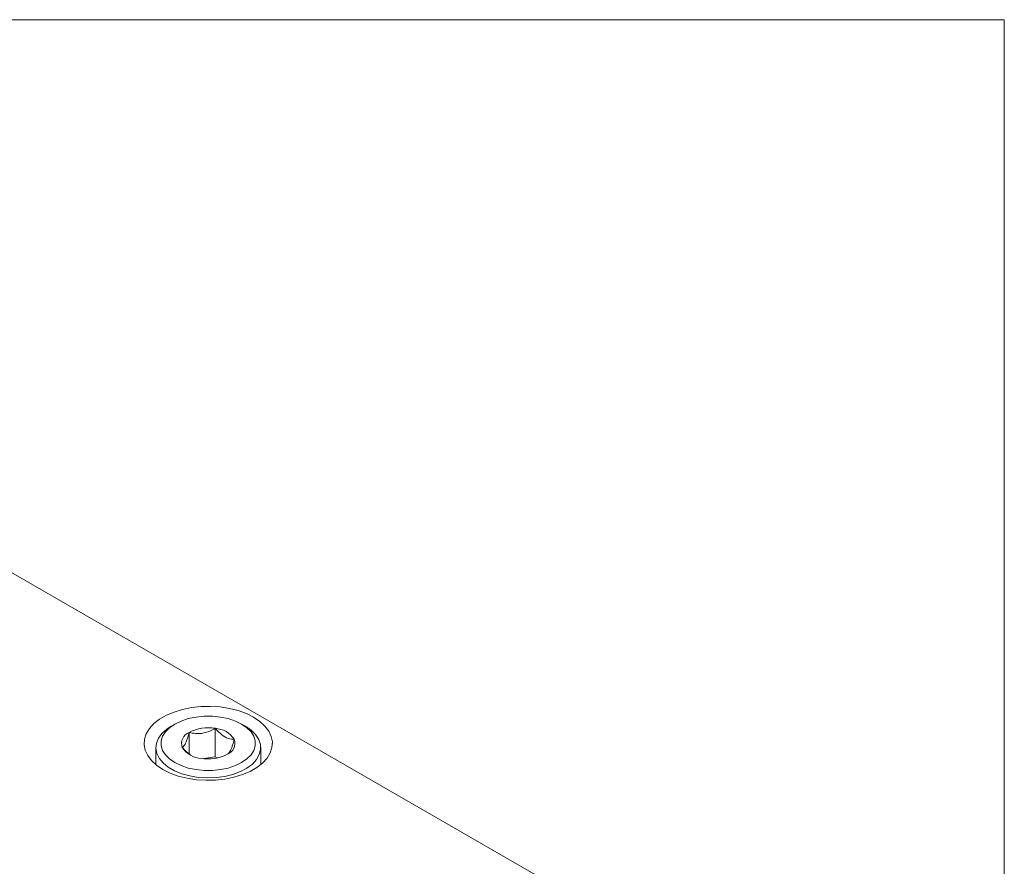
# Model space of a CAD drawing. Units: millimetres. Extents: x 2 to 278, y 1 to 215.
# Drawn here: x 250 to 278, y 190 to 215 of the extents above; entities that cross this region are included whole.
import ezdxf

# ---------------------------------------------------------------- set-up
doc = ezdxf.new("R2010")
doc.units = ezdxf.units.MM

msp = doc.modelspace()

# ---------------------------------------------------------------- linework, layer by layer
at = {"color": 7, "linetype": 'Continuous', "lineweight": 0}
for p, q in [((1.57935, 214.64538), (277.989207, 214.64538)), ((277.989207, 0.903164), (277.989207, 214.64538)), ((264.721553, 190.103666), (226.585399, 212.119199)), ((254.275906, 194.495372), (254.169823, 194.434111)), ((254.686325, 193.645943), (254.686325, 194.258621)), ((255.429895, 193.557099), (255.429895, 194.373639)), ((256.291488, 194.434111), (256.185405, 194.495372)), ((253.730656, 193.821904), (253.730656, 193.335871)), ((256.730656, 193.335871), (256.730656, 193.821904)), ((255.429895, 193.557099), (255.10145, 193.506294)), ((255.485437, 193.525035), (255.429895, 193.557099))]:
    msp.add_line(p, q, dxfattribs=at)
at = {"color": 7, "linetype": 'Continuous', "lineweight": 0, "flags": 128}
for points in [[(253.934293, 193.196011), (254.141985, 193.092831), (254.373997, 193.008673), (254.625144, 192.945416), (254.889818, 192.904476), (255.162105, 192.886765), (255.435924, 192.89268), (255.705157, 192.922088), (255.963791, 192.974332), (256.206048, 193.048246), (256.426516, 193.142178), (256.62027, 193.25403), (256.782983, 193.381304), (256.91102, 193.521156), (257.00152, 193.670462), (257.052461, 193.825887), (257.062707, 193.983959), (257.032028, 194.141147), (256.961108, 194.29394), (256.851534, 194.438924), (256.705752, 194.572862), (256.527018, 194.69276), (256.319326, 194.79594), (256.087315, 194.880099), (255.836167, 194.943355), (255.571494, 194.984295), (255.299206, 195.002006), (255.025387, 194.996092), (254.756154, 194.966684), (254.49752, 194.914439), (254.255264, 194.840525), (254.034795, 194.746593), (253.841041, 194.634741), (253.678328, 194.507467), (253.550292, 194.367616), (253.459792, 194.21831), (253.40885, 194.062884), (253.398604, 193.904812), (253.429284, 193.747624), (253.500203, 193.594831), (253.609777, 193.449847), (253.75556, 193.31591), (253.934293, 193.196011)], [(256.18525, 194.495461), (256.004984, 194.582782), (255.80119, 194.650706), (255.580061, 194.697169), (255.348316, 194.720758), (255.112995, 194.720758), (254.88125, 194.697169), (254.660121, 194.650706), (254.456327, 194.582782), (254.276062, 194.495461), (254.1248, 194.391396), (254.00714, 194.273748), (253.926656, 194.146093), (253.885793, 194.012309), (253.885793, 193.876462), (253.926656, 193.742678), (254.00714, 193.615023), (254.1248, 193.497375), (254.276062, 193.39331), (254.456327, 193.305989), (254.660121, 193.238065), (254.88125, 193.191602), (255.112995, 193.168013), (255.348316, 193.168013), (255.580061, 193.191602), (255.80119, 193.238065), (256.004984, 193.305989), (256.18525, 193.39331), (256.336511, 193.497375), (256.454171, 193.615023), (256.534656, 193.742678), (256.575519, 193.876462), (256.575519, 194.012309), (256.534656, 194.146093), (256.454171, 194.273748), (256.336511, 194.391396), (256.18525, 194.495461)], [(256.291316, 194.434211), (256.455312, 194.321923), (256.584076, 194.195251), (256.673906, 194.057838), (256.722215, 193.913638), (256.727615, 193.766798), (256.689951, 193.621545), (256.610305, 193.482055), (256.490969, 193.352342), (256.335376, 193.236137), (256.148002, 193.136784), (255.934238, 193.057141), (255.700233, 192.999498), (255.45272, 192.965515), (255.198818, 192.956168), (254.945831, 192.971727), (254.701039, 193.011744), (254.471483, 193.075068), (254.263767, 193.159877), (254.083866, 193.263731), (253.936957, 193.383643), (253.827265, 193.516163), (253.757946, 193.657479), (253.730994, 193.803525), (253.747184, 193.950099), (253.806052, 194.092986), (253.905902, 194.228074), (254.043864, 194.351477), (254.169823, 194.434111)]]:
    msp.add_lwpolyline(points, dxfattribs=at)
at = {"color": 7, "linetype": 'Continuous', "lineweight": 0}
for centre, radius, start, end in [((254.806185, 193.942122), 0.338435, 110.7420752, 199.4610019), ((255.229349, 193.209102), 1.18168, 80.228903, 117.3571748), ((255.387808, 193.672161), 0.70274, 33.4388789, 86.5664977), ((255.655126, 193.946649), 0.338435, 290.7420752, 19.4610019), ((255.073504, 194.21661), 0.70274, 213.4388789, 266.5664977), ((255.231962, 194.679669), 1.18168, 260.228903, 297.3571748)]:
    msp.add_arc(centre, radius, start, end, dxfattribs=at)
for points, knots in [([(254.686325, 194.258621), (254.672683, 194.20951), (254.644935, 194.109609), (254.604138, 193.995384), (254.566839, 193.917491), (254.528528, 193.859394), (254.502779, 193.840738), (254.487086, 193.829367)], [0, 0, 0, 0, 0.216174979, 0.439739858, 0.593397855, 0.752191495, 1, 1, 1, 1]), ([(255.429895, 194.373639), (255.378985, 194.346043), (255.275425, 194.289906), (255.123172, 194.240024), (254.983968, 194.22096), (254.840989, 194.223286), (254.744892, 194.245241), (254.686325, 194.258621)], [0, 0, 0, 0, 0.216174979, 0.439739858, 0.593397855, 0.752191495, 1, 1, 1, 1]), ([(255.974226, 194.059404), (255.947552, 194.060353), (255.863147, 194.063358), (255.708071, 194.113948), (255.547643, 194.242471), (255.460897, 194.339104), (255.429895, 194.373639)], [0, 0, 0, 0, 0.156025489, 0.493707423, 0.819057753, 1, 1, 1, 1]), ([(255.774987, 193.63015), (255.788628, 193.639818), (255.816377, 193.659484), (255.857173, 193.721047), (255.894472, 193.803876), (255.932783, 193.910859), (255.958533, 194.003154), (255.974226, 194.059404)], [0, 0, 0, 0, 0.216174979, 0.439739858, 0.593397855, 0.752191495, 1, 1, 1, 1]), ([(254.487086, 193.829367), (254.517992, 193.794027), (254.587235, 193.71485), (254.664004, 193.660317), (254.706507, 193.630124)], [0, 0, 0, 0, 0.446347116, 1, 1, 1, 1])]:
    msp.add_open_spline(points, degree=3, knots=knots, dxfattribs=at)

doc.saveas('drawing.dxf')
